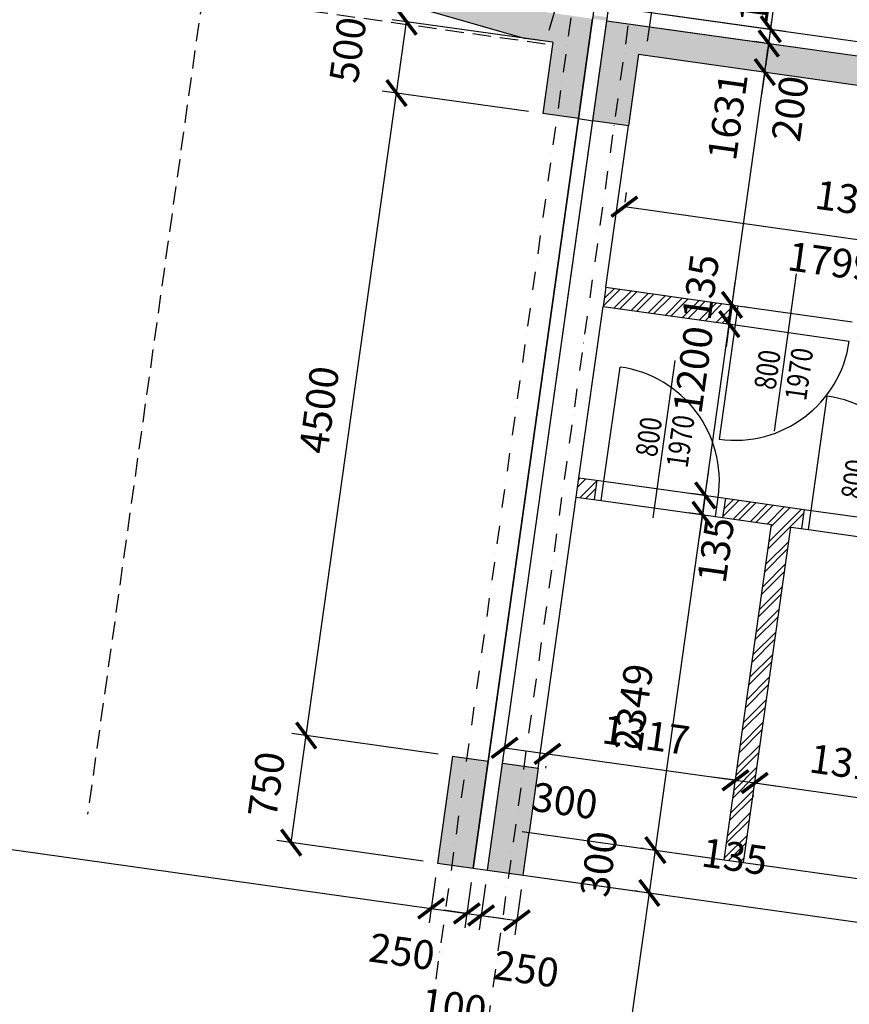
# Model space of a CAD drawing. Units: millimetres. Extents: x 73911 to 290310, y 12506 to 142682.
# Drawn here: x 164602 to 170355, y 31212 to 38041 of the extents above; entities that cross this region are included whole.
import ezdxf
from ezdxf.enums import TextEntityAlignment as Align

# ---------------------------------------------------------------- set-up
doc = ezdxf.new("R2010")
doc.units = ezdxf.units.MM
doc.header["$LTSCALE"] = 10
doc.header["$PDMODE"] = 3
doc.linetypes.add('DASHDOT', pattern=[25.4, 12.7, -6.35, 0, -6.35])
doc.linetypes.add('DASHED', pattern=[19.05, 12.7, -6.35])
for name, color, linetype in [('A_kóty', 4, 'Continuous'), ('CKIZ0_12H', 3, 'Continuous'), ('dveře-popis', 80, 'Continuous'), ('OBR_SLAB', 7, 'Continuous'), ('OBRSIL', 6, 'Continuous'), ('OKNA_DVEŘE', 1, 'Continuous'), ('OSY', 1, 'DASHDOT'), ('parkoviště', 8, 'DASHED'), ('STĚNY_SLAB', 7, 'Continuous'), ('šrafa_3_příčky', 31, 'Continuous'), ('ŽB_SIL', 4, 'Continuous'), ('ŽB_SLAB', 30, 'Continuous'), ('ŽB_šrafY_1', 9, 'Continuous')]:
    doc.layers.add(name, color=color, linetype=linetype)
doc.styles.add('ROMANS', font='romans.shx', dxfattribs={"width": 0.8})
doc.dimstyles.new('100', dxfattribs={"dimtxt": 200, "dimasz": 160, "dimexe": 100, "dimexo": 100, "dimgap": 100, "dimtad": 1, "dimdec": 0, "dimrnd": 1, "dimzin": 0, "dimtxsty": 'ROMANS', "dimblk": 'ARCHTICK', "dimcen": 2.5, "dimclrd": 1, "dimclre": 1, "dimclrt": 4, "dimadec": 0, "dimazin": 0, "dimtfac": 1, "dimtdec": 0, "dimtmove": 2, "dimatfit": 3, "dimldrblk": 'DOT', "dimfxl": 0, "dimarcsym": 0})

# ---------------------------------------------------------------- blocks, each defined once
blk = doc.blocks.new('_ArchTick')
at = {"color": 0, "linetype": 'ByBlock', "const_width": 0.15}
blk.add_lwpolyline([(-0.5, -0.5), (0.5, 0.5)], dxfattribs=at)
blk = doc.blocks.new('*D1042')
at = {"layer": 'A_kóty', "color": 1, "lineweight": -2}
for p, q in [((168927.9, 32292.8), (168911.2, 32295.1)), ((168968.5, 31984.1), (169010.2, 32281.2)), ((168886.1, 31995.7), (168869.5, 31998))]:
    blk.add_line(p, q, dxfattribs=at)
at = {"layer": 'Defpoints', "color": 0}
for p in [(169010.2, 32281.2), (169026.9, 32278.8), (168985.1, 31981.8)]:
    blk.add_point(p, dxfattribs=at)
at = {"layer": 'A_kóty', "color": 1, "lineweight": -2, "xscale": 160, "yscale": 160, "zscale": 160}
for p, rotation in [((169010.2, 32281.2), 81.99999999930822), ((168968.5, 31984.1), 261.9999999993082)]:
    blk.add_blockref('_ArchTick', p, dxfattribs=dict(at, rotation=rotation))
at = {"layer": 'A_kóty', "color": 4, "insert": (168642.8, 32181.4), "char_height": 200, "attachment_point": 5, "rotation": 82, "style": 'ROMANS'}
blk.add_mtext('300', dxfattribs=at)
blk = doc.blocks.new('_Dot')
at = {"color": 0, "linetype": 'ByBlock', "lineweight": -2}
blk.add_line((-0.5, 0), (-1, 0), dxfattribs=at)
at = {"color": 0, "linetype": 'ByBlock', "const_width": 0.5}
blk.add_lwpolyline([(-0.25, 0, 1), (0.25, 0, 1)], format="xyb", close=True, dxfattribs=at)
blk = doc.blocks.new('*D1043')
at = {"layer": 'A_kóty', "color": 1, "lineweight": -2}
for p, q in [((169010.2, 32281.2), (169337.2, 34607.5)), ((169328.2, 34608.8), (169238.2, 34621.4)), ((168927.9, 32292.8), (168911.2, 32295.1))]:
    blk.add_line(p, q, dxfattribs=at)
at = {"layer": 'Defpoints', "color": 0}
for p in [(169337.2, 34607.5), (169427.2, 34594.8), (169026.9, 32278.8)]:
    blk.add_point(p, dxfattribs=at)
at = {"layer": 'A_kóty', "color": 1, "lineweight": -2, "xscale": 160, "yscale": 160, "zscale": 160}
for p, rotation in [((169337.2, 34607.5), 81.99999999930822), ((169010.2, 32281.2), 261.9999999993082)]:
    blk.add_blockref('_ArchTick', p, dxfattribs=dict(at, rotation=rotation))
at = {"layer": 'A_kóty', "color": 4, "insert": (168881.6, 33267.9), "char_height": 200, "attachment_point": 5, "rotation": 82, "style": 'ROMANS'}
blk.add_mtext('2349', dxfattribs=at)
blk = doc.blocks.new('*D1044')
at = {"layer": 'A_kóty', "color": 1, "lineweight": -2}
for p, q in [((169356, 34741.4), (169378.3, 34899.9)), ((169347, 34742.7), (169257, 34755.3)), ((169337.2, 34607.5), (169356, 34741.4)), ((169328.2, 34608.8), (169238.2, 34621.4)), ((169337.2, 34607.5), (169314.9, 34449))]:
    blk.add_line(p, q, dxfattribs=at)
at = {"layer": 'Defpoints', "color": 0}
for p in [(169356, 34741.4), (169446.1, 34728.8), (169427.2, 34594.8)]:
    blk.add_point(p, dxfattribs=at)
at = {"layer": 'A_kóty', "color": 1, "lineweight": -2, "xscale": 160, "yscale": 160, "zscale": 160}
for p, rotation in [((169356, 34741.4), 261.9999999993082), ((169337.2, 34607.5), 81.99999999930822)]:
    blk.add_blockref('_ArchTick', p, dxfattribs=dict(at, rotation=rotation))
at = {"layer": 'A_kóty', "color": 4, "insert": (169454.5, 34359.5), "char_height": 200, "attachment_point": 5, "rotation": 82, "style": 'ROMANS'}
blk.add_mtext('135', dxfattribs=at)
blk = doc.blocks.new('*D1045')
at = {"layer": 'A_kóty', "color": 1, "lineweight": -2}
for p, q in [((169523, 35929.5), (169545.3, 36087.9)), ((169356, 34741.4), (169523, 35929.5)), ((169612.4, 35916.9), (169622, 35915.6)), ((169347, 34742.7), (169257, 34755.3)), ((169356, 34741.4), (169333.7, 34583))]:
    blk.add_line(p, q, dxfattribs=at)
at = {"layer": 'Defpoints', "color": 0}
for p in [(169513.4, 35930.8), (169523, 35929.5), (169446.1, 34728.8)]:
    blk.add_point(p, dxfattribs=at)
at = {"layer": 'A_kóty', "color": 1, "lineweight": -2, "xscale": 160, "yscale": 160, "zscale": 160}
for p, rotation in [((169523, 35929.5), 261.9999999993082), ((169356, 34741.4), 81.99999999930822)]:
    blk.add_blockref('_ArchTick', p, dxfattribs=dict(at, rotation=rotation))
at = {"layer": 'A_kóty', "color": 4, "insert": (169297, 35609.4), "char_height": 200, "attachment_point": 5, "rotation": 82, "style": 'ROMANS'}
blk.add_mtext('1200', dxfattribs=at)
blk = doc.blocks.new('*D1046')
at = {"layer": 'A_kóty', "color": 1, "lineweight": -2}
for p, q in [((169541.8, 36063.2), (169564, 36221.6)), ((169523, 35929.5), (169541.8, 36063.2)), ((169631.2, 36050.6), (169640.8, 36049.3)), ((169523, 35929.5), (169500.7, 35771.1)), ((169612.4, 35916.9), (169622, 35915.6))]:
    blk.add_line(p, q, dxfattribs=at)
at = {"layer": 'Defpoints', "color": 0}
for p in [(169532.2, 36064.5), (169541.8, 36063.2), (169513.4, 35930.8)]:
    blk.add_point(p, dxfattribs=at)
at = {"layer": 'A_kóty', "color": 1, "lineweight": -2, "xscale": 160, "yscale": 160, "zscale": 160}
for p, rotation in [((169541.8, 36063.2), 261.9999999993082), ((169523, 35929.5), 81.99999999930822)]:
    blk.add_blockref('_ArchTick', p, dxfattribs=dict(at, rotation=rotation))
at = {"layer": 'A_kóty', "color": 4, "insert": (169350.2, 36183.4), "char_height": 200, "attachment_point": 5, "rotation": 82, "style": 'ROMANS'}
blk.add_mtext('135', dxfattribs=at)
blk = doc.blocks.new('*D1047')
at = {"layer": 'A_kóty', "color": 1, "lineweight": -2}
for p, q in [((169768.7, 37678.1), (169791, 37836.6)), ((169541.8, 36063.2), (169768.7, 37678.1)), ((169858.1, 37665.6), (169867.8, 37664.2)), ((169541.8, 36063.2), (169519.5, 35904.7)), ((169631.2, 36050.6), (169640.8, 36049.3))]:
    blk.add_line(p, q, dxfattribs=at)
at = {"layer": 'Defpoints', "color": 0}
for p in [(169759.1, 37679.5), (169768.7, 37678.1), (169532.2, 36064.5)]:
    blk.add_point(p, dxfattribs=at)
at = {"layer": 'A_kóty', "color": 1, "lineweight": -2, "xscale": 160, "yscale": 160, "zscale": 160}
for p, rotation in [((169768.7, 37678.1), 261.9999999993082), ((169541.8, 36063.2), 81.99999999930822)]:
    blk.add_blockref('_ArchTick', p, dxfattribs=dict(at, rotation=rotation))
at = {"layer": 'A_kóty', "color": 4, "insert": (169536.8, 37365.3), "char_height": 200, "attachment_point": 5, "rotation": 82, "style": 'ROMANS'}
blk.add_mtext('1631', dxfattribs=at)
blk = doc.blocks.new('*D1048')
at = {"layer": 'A_kóty', "color": 1, "lineweight": -2}
for p, q in [((169796.6, 37876.2), (169818.8, 38034.6)), ((169760, 37881.3), (169697.5, 37890.1)), ((169768.7, 37678.1), (169796.6, 37876.2)), ((169768.7, 37678.1), (169746.5, 37519.7)), ((169858.1, 37665.6), (169867.8, 37664.2))]:
    blk.add_line(p, q, dxfattribs=at)
at = {"layer": 'Defpoints', "color": 0}
for p in [(169796.6, 37876.2), (169859.1, 37867.4), (169759.1, 37679.5)]:
    blk.add_point(p, dxfattribs=at)
at = {"layer": 'A_kóty', "color": 1, "lineweight": -2, "xscale": 160, "yscale": 160, "zscale": 160}
for p, rotation in [((169796.6, 37876.2), 261.9999999993082), ((169768.7, 37678.1), 81.99999999930822)]:
    blk.add_blockref('_ArchTick', p, dxfattribs=dict(at, rotation=rotation))
at = {"layer": 'A_kóty', "color": 4, "insert": (169969.6, 37421.2), "char_height": 200, "attachment_point": 5, "rotation": 82, "style": 'ROMANS'}
blk.add_mtext('200', dxfattribs=at)
blk = doc.blocks.new('*D1120')
at = {"layer": 'A_kóty', "color": 1, "lineweight": -2}
for p, q in [((167964.7, 32990.6), (168261.8, 32948.8)), ((167952.9, 32906.3), (167950.8, 32891.6)), ((168250, 32864.5), (168247.9, 32849.8))]:
    blk.add_line(p, q, dxfattribs=at)
at = {"layer": 'Defpoints', "color": 0}
for p in [(167966.8, 33005.3), (168261.8, 32948.8), (168263.9, 32963.5)]:
    blk.add_point(p, dxfattribs=at)
at = {"layer": 'A_kóty', "color": 1, "lineweight": -2, "xscale": 160, "yscale": 160, "zscale": 160}
for p, rotation in [((167964.7, 32990.6), 171.9999909150378), ((168261.8, 32948.8), 351.9999909150379)]:
    blk.add_blockref('_ArchTick', p, dxfattribs=dict(at, rotation=rotation))
at = {"layer": 'A_kóty', "color": 4, "insert": (168378.5, 32597.9), "char_height": 200, "attachment_point": 5, "rotation": 351.99999, "style": 'ROMANS'}
blk.add_mtext('300', dxfattribs=at)
blk = doc.blocks.new('*D1121')
at = {"layer": 'A_kóty', "color": 1, "lineweight": -2}
for p, q in [((168261.8, 32948.8), (169565.7, 32765.6)), ((168250, 32864.5), (168247.9, 32849.8)), ((169553.8, 32681.3), (169551.7, 32666.6))]:
    blk.add_line(p, q, dxfattribs=at)
at = {"layer": 'Defpoints', "color": 0}
for p in [(168263.9, 32963.5), (169565.7, 32765.6), (169567.7, 32780.3)]:
    blk.add_point(p, dxfattribs=at)
at = {"layer": 'A_kóty', "color": 1, "lineweight": -2, "xscale": 160, "yscale": 160, "zscale": 160}
for p, rotation in [((168261.8, 32948.8), 171.9999909150378), ((169565.7, 32765.6), 351.9999909150379)]:
    blk.add_blockref('_ArchTick', p, dxfattribs=dict(at, rotation=rotation))
at = {"layer": 'A_kóty', "color": 4, "insert": (168941.6, 33055.3), "char_height": 200, "attachment_point": 5, "rotation": 351.99999, "style": 'ROMANS'}
blk.add_mtext('1317', dxfattribs=at)
blk = doc.blocks.new('*D1122')
at = {"layer": 'A_kóty', "color": 1, "lineweight": -2}
for p, q in [((169565.7, 32765.6), (169407.2, 32787.9)), ((169565.7, 32765.6), (169699.3, 32746.8)), ((169699.3, 32746.8), (169857.8, 32724.5)), ((169553.8, 32681.3), (169551.7, 32666.6)), ((169687.5, 32662.5), (169685.4, 32647.8))]:
    blk.add_line(p, q, dxfattribs=at)
at = {"layer": 'Defpoints', "color": 0}
for p in [(169567.7, 32780.3), (169699.3, 32746.8), (169701.4, 32761.5)]:
    blk.add_point(p, dxfattribs=at)
at = {"layer": 'A_kóty', "color": 1, "lineweight": -2, "xscale": 160, "yscale": 160, "zscale": 160}
for p, rotation in [((169565.7, 32765.6), 351.9999909150379), ((169699.3, 32746.8), 171.9999909150378)]:
    blk.add_blockref('_ArchTick', p, dxfattribs=dict(at, rotation=rotation))
at = {"layer": 'A_kóty', "color": 4, "insert": (169556, 32211.5), "char_height": 200, "attachment_point": 5, "rotation": 351.99999, "style": 'ROMANS'}
blk.add_mtext('135', dxfattribs=at)
blk = doc.blocks.new('*D1123')
at = {"layer": 'A_kóty', "color": 1, "lineweight": -2}
for p, q in [((169699.3, 32746.8), (171003.2, 32563.6)), ((169687.5, 32662.5), (169685.4, 32647.8)), ((170991.3, 32479.2), (170989.3, 32464.5))]:
    blk.add_line(p, q, dxfattribs=at)
at = {"layer": 'Defpoints', "color": 0}
for p in [(169701.4, 32761.5), (171005.3, 32578.3), (171003.2, 32563.6)]:
    blk.add_point(p, dxfattribs=at)
at = {"layer": 'A_kóty', "color": 1, "lineweight": -2, "xscale": 160, "yscale": 160, "zscale": 160}
for p, rotation in [((169699.3, 32746.8), 171.9999909150378), ((171003.2, 32563.6), 351.9999909150379)]:
    blk.add_blockref('_ArchTick', p, dxfattribs=dict(at, rotation=rotation))
at = {"layer": 'A_kóty', "color": 4, "insert": (170379.1, 32853.2), "char_height": 200, "attachment_point": 5, "rotation": 351.99999, "style": 'ROMANS'}
blk.add_mtext('1317', dxfattribs=at)
blk = doc.blocks.new('*D1130')
at = {"layer": 'A_kóty', "color": 1, "lineweight": -2}
for p, q in [((168799.7, 36776), (168809.2, 36843.4)), ((168795.3, 36744.4), (170577.1, 36493.9)), ((170581.5, 36525.6), (170591, 36593))]:
    blk.add_line(p, q, dxfattribs=at)
at = {"layer": 'Defpoints', "color": 0}
for p in [(168785.8, 36677), (170577.1, 36493.9), (170567.6, 36426.6)]:
    blk.add_point(p, dxfattribs=at)
at = {"layer": 'A_kóty', "color": 1, "lineweight": -2, "xscale": 160, "yscale": 160, "zscale": 160}
for p, rotation in [((168795.3, 36744.4), 171.9999909150378), ((170577.1, 36493.9), 351.9999909150379)]:
    blk.add_blockref('_ArchTick', p, dxfattribs=dict(at, rotation=rotation))
at = {"layer": 'A_kóty', "color": 4, "insert": (170227.5, 36336.6), "char_height": 200, "attachment_point": 5, "rotation": 351.99999, "style": 'ROMANS'}
blk.add_mtext('1799', dxfattribs=at)
blk = doc.blocks.new('*D1131')
at = {"layer": 'A_kóty', "color": 1, "lineweight": -2}
for p, q in [((170581.5, 36525.6), (170591, 36593)), ((170577.1, 36493.9), (170418.6, 36516.2)), ((170577.1, 36493.9), (170710.8, 36475.1)), ((170710.8, 36475.1), (170869.2, 36452.9)), ((170696.9, 36376.1), (170696.9, 36376.1))]:
    blk.add_line(p, q, dxfattribs=at)
at = {"layer": 'Defpoints', "color": 0}
for p in [(170710.8, 36475.1), (170710.8, 36475.1), (170567.6, 36426.6)]:
    blk.add_point(p, dxfattribs=at)
at = {"layer": 'A_kóty', "color": 1, "lineweight": -2, "xscale": 160, "yscale": 160, "zscale": 160}
for p, rotation in [((170577.1, 36493.9), 351.9999909150379), ((170710.8, 36475.1), 171.9999909150378)]:
    blk.add_blockref('_ArchTick', p, dxfattribs=dict(at, rotation=rotation))
at = {"layer": 'A_kóty', "color": 4, "insert": (170343.1, 36774), "char_height": 200, "attachment_point": 5, "rotation": 351.99999, "style": 'ROMANS'}
blk.add_mtext('135', dxfattribs=at)
blk = doc.blocks.new('*D1171')
at = {"layer": 'A_kóty', "color": 1, "lineweight": -2}
for p, q in [((161285.3, 39972), (161742, 41564.9)), ((161714.5, 41468.7), (168703.6, 39464.7)), ((168274.4, 37967.9), (168731.1, 39560.8))]:
    blk.add_line(p, q, dxfattribs=at)
at = {"layer": 'Defpoints', "color": 0}
for p in [(161257.7, 39875.8), (168703.6, 39464.7), (168246.8, 37871.7)]:
    blk.add_point(p, dxfattribs=at)
at = {"layer": 'A_kóty', "color": 1, "lineweight": -2, "xscale": 160, "yscale": 160, "zscale": 160}
for p, rotation in [((161714.5, 41468.7), 163.9999999884484), ((168703.6, 39464.7), 343.9999999884484)]:
    blk.add_blockref('_ArchTick', p, dxfattribs=dict(at, rotation=rotation))
at = {"layer": 'A_kóty', "color": 4, "insert": (165264.2, 40659), "char_height": 200, "attachment_point": 5, "rotation": 344, "style": 'ROMANS'}
blk.add_mtext('7271', dxfattribs=at)
blk = doc.blocks.new('*D1172')
at = {"layer": 'A_kóty', "color": 1, "lineweight": -2}
for p, q in [((168659.6, 37935), (168777.8, 38776)), ((168956.7, 37893.2), (169074.9, 38734.2)), ((168763.9, 38676.9), (169061, 38635.2))]:
    blk.add_line(p, q, dxfattribs=at)
at = {"layer": 'Defpoints', "color": 0}
for p in [(169061, 38635.2), (168645.7, 37836), (168942.8, 37794.2)]:
    blk.add_point(p, dxfattribs=at)
at = {"layer": 'A_kóty', "color": 1, "lineweight": -2, "xscale": 160, "yscale": 160, "zscale": 160}
for p, rotation in [((168763.9, 38676.9), 171.9999999946879), ((169061, 38635.2), 351.9999999946879)]:
    blk.add_blockref('_ArchTick', p, dxfattribs=dict(at, rotation=rotation))
at = {"layer": 'A_kóty', "color": 4, "insert": (168961.2, 39002.6), "char_height": 200, "attachment_point": 5, "rotation": 352, "style": 'ROMANS'}
blk.add_mtext('300', dxfattribs=at)
blk = doc.blocks.new('*D1173')
at = {"layer": 'A_kóty', "color": 1, "lineweight": -2}
for p, q in [((168956.7, 37893.2), (169074.9, 38734.2)), ((169061, 38635.2), (175644.9, 37709.9)), ((175540.6, 36967.9), (175658.8, 37808.9))]:
    blk.add_line(p, q, dxfattribs=at)
at = {"layer": 'Defpoints', "color": 0}
for p in [(168942.8, 37794.2), (175644.9, 37709.9), (175526.7, 36868.9)]:
    blk.add_point(p, dxfattribs=at)
at = {"layer": 'A_kóty', "color": 1, "lineweight": -2, "xscale": 160, "yscale": 160, "zscale": 160}
for p, rotation in [((169061, 38635.2), 171.9999999946879), ((175644.9, 37709.9), 351.9999999946879)]:
    blk.add_blockref('_ArchTick', p, dxfattribs=dict(at, rotation=rotation))
at = {"layer": 'A_kóty', "color": 4, "insert": (172380.8, 38370.6), "char_height": 200, "attachment_point": 5, "rotation": 352, "style": 'ROMANS'}
blk.add_mtext('6649', dxfattribs=at)
blk = doc.blocks.new('*D1303')
at = {"layer": 'A_kóty', "color": 1, "lineweight": -2}
for p, q in [((168192.1, 32093.2), (169067.5, 31970.2)), ((168133.5, 26042.5), (168968.5, 31984.1)), ((167357, 26151.6), (168232.5, 26028.6))]:
    blk.add_line(p, q, dxfattribs=at)
at = {"layer": 'Defpoints', "color": 0}
for p in [(168093, 32107.1), (168968.5, 31984.1), (167258, 26165.5)]:
    blk.add_point(p, dxfattribs=at)
at = {"layer": 'A_kóty', "color": 1, "lineweight": -2, "xscale": 160, "yscale": 160, "zscale": 160}
for p, rotation in [((168968.5, 31984.1), 81.99999999406894), ((168133.5, 26042.5), 261.999999994069)]:
    blk.add_blockref('_ArchTick', p, dxfattribs=dict(at, rotation=rotation))
at = {"layer": 'A_kóty', "color": 4, "insert": (168352.9, 29041.1), "char_height": 200, "attachment_point": 5, "rotation": 82, "style": 'ROMANS'}
blk.add_mtext('6000', dxfattribs=at)
blk = doc.blocks.new('*D1443')
at = {"layer": 'A_kóty', "color": 1, "lineweight": -2}
for p, q in [((160305.5, 33100.6), (160261.4, 32786.8)), ((160275.3, 32885.8), (167454.8, 31876.8)), ((167485, 32091.6), (167440.9, 31777.8))]:
    blk.add_line(p, q, dxfattribs=at)
at = {"layer": 'Defpoints', "color": 0}
for p in [(160319.4, 33199.6), (167498.9, 32190.6), (167454.8, 31876.8)]:
    blk.add_point(p, dxfattribs=at)
at = {"layer": 'A_kóty', "color": 1, "lineweight": -2, "xscale": 160, "yscale": 160, "zscale": 160}
for p, rotation in [((160275.3, 32885.8), 171.9999999946837), ((167454.8, 31876.8), 351.9999999946837)]:
    blk.add_blockref('_ArchTick', p, dxfattribs=dict(at, rotation=rotation))
at = {"layer": 'A_kóty', "color": 4, "insert": (163892.9, 32579.4), "char_height": 200, "attachment_point": 5, "rotation": 352, "style": 'ROMANS'}
blk.add_mtext('7250', dxfattribs=at)
blk = doc.blocks.new('*D1444')
at = {"layer": 'A_kóty', "color": 1, "lineweight": -2}
for p, q in [((167485, 32091.6), (167440.9, 31777.8)), ((167732.5, 32056.8), (167688.4, 31743)), ((167454.8, 31876.8), (167702.3, 31842))]:
    blk.add_line(p, q, dxfattribs=at)
at = {"layer": 'Defpoints', "color": 0}
for p in [(167498.9, 32190.6), (167746.4, 32155.8), (167702.3, 31842)]:
    blk.add_point(p, dxfattribs=at)
at = {"layer": 'A_kóty', "color": 1, "lineweight": -2, "xscale": 160, "yscale": 160, "zscale": 160}
for p, rotation in [((167454.8, 31876.8), 171.9999999946837), ((167702.3, 31842), 351.9999999946837)]:
    blk.add_blockref('_ArchTick', p, dxfattribs=dict(at, rotation=rotation))
at = {"layer": 'A_kóty', "color": 4, "insert": (167249.2, 31552.3), "char_height": 200, "attachment_point": 5, "rotation": 352, "style": 'ROMANS'}
blk.add_mtext('250', dxfattribs=at)
blk = doc.blocks.new('*D1445')
at = {"layer": 'A_kóty', "color": 1, "lineweight": -2}
for p, q in [((167732.5, 32056.8), (167688.4, 31743)), ((167831.6, 32042.9), (167787.5, 31729.1)), ((167702.3, 31842), (167543.9, 31864.3)), ((167702.3, 31842), (167801.4, 31828.1)), ((167801.4, 31828.1), (167959.8, 31805.8))]:
    blk.add_line(p, q, dxfattribs=at)
at = {"layer": 'Defpoints', "color": 0}
for p in [(167746.4, 32155.8), (167845.5, 32141.9), (167801.4, 31828.1)]:
    blk.add_point(p, dxfattribs=at)
at = {"layer": 'A_kóty', "color": 1, "lineweight": -2, "xscale": 160, "yscale": 160, "zscale": 160}
for p, rotation in [((167702.3, 31842), 351.9999999946837), ((167801.4, 31828.1), 171.9999999946837)]:
    blk.add_blockref('_ArchTick', p, dxfattribs=dict(at, rotation=rotation))
at = {"layer": 'A_kóty', "color": 4, "insert": (167608, 31171), "char_height": 200, "attachment_point": 5, "rotation": 352, "style": 'ROMANS'}
blk.add_mtext('100', dxfattribs=at)
blk = doc.blocks.new('*D1446')
at = {"layer": 'A_kóty', "color": 1, "lineweight": -2}
for p, q in [((167831.6, 32042.9), (167787.5, 31729.1)), ((168079.1, 32008.1), (168035, 31694.3)), ((167801.4, 31828.1), (168048.9, 31793.3))]:
    blk.add_line(p, q, dxfattribs=at)
at = {"layer": 'Defpoints', "color": 0}
for p in [(167845.5, 32141.9), (168093, 32107.1), (168048.9, 31793.3)]:
    blk.add_point(p, dxfattribs=at)
at = {"layer": 'A_kóty', "color": 1, "lineweight": -2, "xscale": 160, "yscale": 160, "zscale": 160}
for p, rotation in [((167801.4, 31828.1), 171.9999999946837), ((168048.9, 31793.3), 351.9999999946837)]:
    blk.add_blockref('_ArchTick', p, dxfattribs=dict(at, rotation=rotation))
at = {"layer": 'A_kóty', "color": 4, "insert": (168110, 31431.3), "char_height": 200, "attachment_point": 5, "rotation": 352, "style": 'ROMANS'}
blk.add_mtext('250', dxfattribs=at)
blk = doc.blocks.new('*D1451')
at = {"layer": 'A_kóty', "color": 1, "lineweight": -2}
for p, q in [((166484.3, 32333.2), (166588.6, 33075.9)), ((167504.2, 32947.3), (166489.6, 33089.9)), ((167399.9, 32204.6), (166385.2, 32347.2))]:
    blk.add_line(p, q, dxfattribs=at)
at = {"layer": 'Defpoints', "color": 0}
for p in [(166588.6, 33075.9), (167603.3, 32933.3), (167498.9, 32190.6)]:
    blk.add_point(p, dxfattribs=at)
at = {"layer": 'A_kóty', "color": 1, "lineweight": -2, "xscale": 160, "yscale": 160, "zscale": 160}
for p, rotation in [((166588.6, 33075.9), 81.99999999406894), ((166484.3, 32333.2), 261.999999994069)]:
    blk.add_blockref('_ArchTick', p, dxfattribs=dict(at, rotation=rotation))
at = {"layer": 'A_kóty', "color": 4, "insert": (166338.4, 32732.4), "char_height": 200, "attachment_point": 5, "rotation": 82, "style": 'ROMANS'}
blk.add_mtext('750', dxfattribs=at)
blk = doc.blocks.new('*D1452')
at = {"layer": 'A_kóty', "color": 1, "lineweight": -2}
for p, q in [((166588.6, 33075.9), (167214.9, 37532.1)), ((168130.5, 37403.5), (167115.9, 37546.1)), ((167504.2, 32947.3), (166489.6, 33089.9))]:
    blk.add_line(p, q, dxfattribs=at)
at = {"layer": 'Defpoints', "color": 0}
for p in [(167214.9, 37532.1), (168229.5, 37389.6), (167603.3, 32933.3)]:
    blk.add_point(p, dxfattribs=at)
at = {"layer": 'A_kóty', "color": 1, "lineweight": -2, "xscale": 160, "yscale": 160, "zscale": 160}
for p, rotation in [((167214.9, 37532.1), 81.99999999406894), ((166588.6, 33075.9), 261.999999994069)]:
    blk.add_blockref('_ArchTick', p, dxfattribs=dict(at, rotation=rotation))
at = {"layer": 'A_kóty', "color": 4, "insert": (166703.7, 35331.9), "char_height": 200, "attachment_point": 5, "rotation": 82, "style": 'ROMANS'}
blk.add_mtext('4500', dxfattribs=at)
blk = doc.blocks.new('*D1453')
at = {"layer": 'A_kóty', "color": 1, "lineweight": -2}
for p, q in [((168200.1, 37898.6), (167185.5, 38041.2)), ((167214.9, 37532.1), (167284.5, 38027.3)), ((168130.5, 37403.5), (167115.9, 37546.1))]:
    blk.add_line(p, q, dxfattribs=at)
at = {"layer": 'Defpoints', "color": 0}
for p in [(167284.5, 38027.3), (168299.1, 37884.7), (168229.5, 37389.6)]:
    blk.add_point(p, dxfattribs=at)
at = {"layer": 'A_kóty', "color": 1, "lineweight": -2, "xscale": 160, "yscale": 160, "zscale": 160}
for p, rotation in [((167284.5, 38027.3), 81.99999999406894), ((167214.9, 37532.1), 261.999999994069)]:
    blk.add_blockref('_ArchTick', p, dxfattribs=dict(at, rotation=rotation))
at = {"layer": 'A_kóty', "color": 4, "insert": (166903.1, 37828.4), "char_height": 200, "attachment_point": 5, "rotation": 82, "style": 'ROMANS'}
blk.add_mtext('500', dxfattribs=at)
blk = doc.blocks.new('*D1454')
at = {"layer": 'A_kóty', "color": 1, "lineweight": -2}
for p, q in [((169810.5, 37975.2), (169832.8, 38133.7)), ((169083.6, 38077.4), (169909.5, 37961.3)), ((169069.7, 37978.4), (169895.6, 37862.3)), ((169796.6, 37876.2), (169810.5, 37975.2)), ((169796.6, 37876.2), (169774.3, 37717.8))]:
    blk.add_line(p, q, dxfattribs=at)
at = {"layer": 'Defpoints', "color": 0}
for p in [(168984.6, 38091.3), (168970.6, 37992.3), (169810.5, 37975.2)]:
    blk.add_point(p, dxfattribs=at)
at = {"layer": 'A_kóty', "color": 1, "lineweight": -2, "xscale": 160, "yscale": 160, "zscale": 160}
for p, rotation in [((169810.5, 37975.2), 261.999999994069), ((169796.6, 37876.2), 81.99999999406894)]:
    blk.add_blockref('_ArchTick', p, dxfattribs=dict(at, rotation=rotation))
at = {"layer": 'A_kóty', "color": 4, "insert": (169741.9, 38238.2), "char_height": 200, "attachment_point": 5, "rotation": 82, "style": 'ROMANS'}
blk.add_mtext('100', dxfattribs=at)
blk = doc.blocks.new('*U659')
at = {"color": 0}
blk.add_solid([(168574.5, 102254.3), (168673.6, 102268.2), (168578, 102229.6), (168677, 102243.5)], dxfattribs=at)

msp = doc.modelspace()

# ---------------------------------------------------------------- hatches: boundary and pattern name
at = {"layer": 'šrafa_3_příčky'}
h = msp.add_hatch(dxfattribs=at)
h.set_pattern_fill('ANSI32', color=256, scale=10, style=0)
h.paths.add_polyline_path([(168585.5, 34713.1), (168461.7, 34730.5), (168480.5, 34864.2), (168604.3, 34846.8)])
h.paths.add_polyline_path([(169621.8, 32195.2), (169488.1, 32214), (169815.1, 34540.3), (169476.8, 34587.9), (169495.5, 34721.6), (170041.8, 34644.8), (170023, 34511.1), (169948.8, 34521.5)])
h.paths.add_polyline_path([(169532.2, 36064.5), (169513.4, 35930.9), (168647.5, 36052.5), (168666.3, 36186.2)])
h.paths.add_polyline_path([(170705.6, 35899.6), (170686.8, 35765.9), (170404.6, 35805.6), (170423.4, 35939.3), (170497.7, 35928.8), (170724.6, 37543.8), (170858.3, 37525), (170631.4, 35910.1)])
h.paths.add_polyline_path([(172501.7, 35647.2), (172501.7, 35510.9), (171578.1, 35640.7), (171596.9, 35774.4)])
h.paths.add_polyline_path([(173495.1, 35507.6), (173476.3, 35373.9), (172751.7, 35475.7), (172751.7, 35612.1)])
h.paths.add_polyline_path([(169321, 32295.1), (169804.8, 32227.1), (169846.6, 32524.1), (169362.8, 32592.1)], flags=9)
h.paths.add_polyline_path([(169235.7, 36446.2), (169167.7, 35962.4), (169464.8, 35920.7), (169532.8, 36404.5)], flags=9)
h.paths.add_polyline_path([(172145.7, 35566.6), (172644.6, 35496.5), (172686.4, 35793.6), (172187.5, 35863.7)], flags=9)
at = {"layer": 'ŽB_šrafY_1'}
for points in [[(165743.1, 38797.7), (168149.7, 38107.7), (168574.5, 38047.9), (168477.1, 37354.8), (168229.5, 37389.6), (168299.1, 37884.7), (168108, 37911.5), (165687.9, 38605.5), (161257.7, 39875.8), (161105.8, 38794.7), (160907.7, 38822.5), (161091.7, 40131.5)], [(168673.6, 38034), (168576.1, 37340.8), (168823.7, 37306), (168893.3, 37801.2), (170724.6, 37543.8), (170858.3, 37525), (172501.7, 37294.1), (172501.7, 36758.9), (172501.7, 35643.7), (172501.7, 35510.9), (172751.7, 35475.7), (172751.7, 35612.1), (172751.7, 36758.9), (172751.7, 37258.9), (175526.7, 36868.9), (175526.7, 36605.6), (175726.7, 36605.6), (175726.7, 37042.8)], [(167746.4, 32155.8), (167498.9, 32190.6), (167603.3, 32933.3), (167850.8, 32898.6)], [(168134.8, 32404.2), (168093, 32107.1), (167845.5, 32141.9), (167949.9, 32884.6), (168197.4, 32849.8)]]:
    msp.add_hatch(color=256, dxfattribs=at).paths.add_polyline_path(points)

# ---------------------------------------------------------------- linework, layer by layer
at = {"layer": 'dveře-popis'}
for p, q in [((169986.6, 36277.6), (169833.3, 35186.4)), ((169145.6, 35677.2), (168992.2, 34586))]:
    msp.add_line(p, q, dxfattribs=at)
at = {"layer": 'OBR_SLAB', "linetype": 'Continuous'}
for p, q in [((168170.5, 38205.7), (175826.7, 37129.7)), ((167850.8, 32898.6), (168477.1, 37354.8)), ((167949.9, 32884.6), (168576.1, 37340.8))]:
    msp.add_line(p, q, dxfattribs=at)
at = {"layer": 'OBR_SLAB'}
for p, q in [((168588.4, 38147), (167746.4, 32155.8)), ((167845.5, 32141.9), (168687.5, 38133.1))]:
    msp.add_line(p, q, dxfattribs=at)
at = {"layer": 'OBRSIL'}
for p, q in [((168477.1, 37354.8), (168576.1, 37340.8)), ((169581.7, 36057.6), (169562.9, 35923.9)), ((168635, 34706.2), (168653.8, 34839.9)), ((169427.2, 34594.8), (169446, 34728.5)), ((170072.6, 34504.1), (170091.3, 34637.8)), ((169488.1, 32214), (169815.1, 34540.3)), ((169621.8, 32195.2), (169948.8, 34521.5)), ((168085.3, 32411.2), (169488.1, 32214)), ((169621.8, 32195.2), (170925.7, 32012)), ((167746.4, 32155.8), (167845.5, 32141.9)), ((168093, 32107.1), (172501.7, 31487.5))]:
    msp.add_line(p, q, dxfattribs=at)
at = {"layer": 'OBRSIL', "linetype": 'Continuous'}
for p, q in [((168666.3, 36186.2), (168823.7, 37306)), ((168666.3, 36186.2), (169581.7, 36057.6)), ((168480.5, 34864.2), (168647.5, 36052.5)), ((168647.5, 36052.5), (169562.9, 35923.9)), ((168480.5, 34864.2), (168653.8, 34839.9)), ((168197.4, 32849.8), (168461.7, 34730.5)), ((168461.7, 34730.5), (168635, 34706.2)), ((169446, 34728.5), (170091.3, 34637.8)), ((169427.2, 34594.8), (169815.1, 34540.3)), ((169948.8, 34521.5), (170072.6, 34504.1))]:
    msp.add_line(p, q, dxfattribs=at)
at = {"layer": 'OKNA_DVEŘE', "linetype": 'Continuous'}
for p, q in [((169532.2, 36064.5), (169513.4, 35930.8)), ((169581.7, 36057.6), (170373.9, 35946.2)), ((169562.9, 35923.9), (169451.5, 35131.7)), ((169562.9, 35923.9), (170355.1, 35812.6)), ((168653.8, 34839.9), (168765.2, 35632.1)), ((170091.3, 34637.8), (170202.7, 35430)), ((168604.3, 34846.8), (168585.5, 34713.1)), ((168653.8, 34839.9), (169446, 34728.5)), ((168635, 34706.2), (169427.2, 34594.8)), ((169495.5, 34721.6), (169476.8, 34587.9)), ((170041.8, 34644.8), (170023, 34511.1)), ((170091.3, 34637.8), (170883.6, 34526.5)), ((170072.6, 34504.1), (170864.8, 34392.8))]:
    msp.add_line(p, q, dxfattribs=at)
for centre, start, end in [((169562.9, 35923.9), 262, 352), ((168653.8, 34839.9), 352, 82), ((170091.3, 34637.8), 352, 82)]:
    msp.add_arc(centre, 800, start, end, dxfattribs=at)
at = {"layer": 'OSY'}
for p, q in [((168812.9, 40821.8), (165227.5, 15310.2)), ((169209, 40766.1), (165635, 15335.8))]:
    msp.add_line(p, q, dxfattribs=at)
at = {"layer": 'parkoviště'}
for p, q in [((168246.8, 37871.7), (161116.9, 38873.8)), ((165870.2, 38205.8), (165072.7, 32531.6))]:
    msp.add_line(p, q, dxfattribs=at)
at = {"layer": 'STĚNY_SLAB'}
for p, q in [((168666.3, 36186.2), (168647.5, 36052.5)), ((168461.7, 34730.5), (168480.5, 34864.2)), ((169488.1, 32214), (169621.8, 32195.2))]:
    msp.add_line(p, q, dxfattribs=at)
at = {"layer": 'ŽB_SIL', "linetype": 'Continuous'}
for p, q in [((165687.9, 38605.5), (168108, 37911.5)), ((168299.1, 37884.7), (168108, 37911.5)), ((168299.1, 37884.7), (168229.5, 37389.6)), ((168893.3, 37801.2), (168823.7, 37306)), ((168893.3, 37801.2), (170724.6, 37543.8)), ((168477.1, 37354.8), (168229.5, 37389.6)), ((168823.7, 37306), (168576.1, 37340.8)), ((167603.3, 32933.3), (167498.9, 32190.6)), ((167603.3, 32933.3), (167850.8, 32898.6)), ((167949.9, 32884.6), (168197.4, 32849.8)), ((168197.4, 32849.8), (168134.8, 32404.2)), ((167498.9, 32190.6), (167746.4, 32155.8)), ((167845.5, 32141.9), (168093, 32107.1))]:
    msp.add_line(p, q, dxfattribs=at)
at = {"layer": 'ŽB_SLAB'}
for p, q in [((168477.1, 37354.8), (168574.5, 38047.9)), ((168576.1, 37340.8), (168673.6, 38034)), ((167746.4, 32155.8), (167850.8, 32898.6)), ((167845.5, 32141.9), (167949.9, 32884.6)), ((168093, 32107.1), (168134.8, 32404.2))]:
    msp.add_line(p, q, dxfattribs=at)
at = {"layer": 'ŽB_SLAB', "linetype": 'Continuous'}
msp.add_line((168673.6, 38034), (175726.7, 37042.8), dxfattribs=at)

# ---------------------------------------------------------------- block references
at = {"layer": 'CKIZ0_12H', "xscale": -1, "rotation": 180}
msp.add_blockref('*U659', (0, 140302.3), dxfattribs=at)

# ---------------------------------------------------------------- texts
at = {"layer": 'dveře-popis', "style": 'ROMANS', "width": 0.8}
for s, p in [('800', (169861.2, 35603.4)), ('1970', (170080.6, 35572.6)), ('800', (169039, 35137.5)), ('1970', (169258.4, 35106.7)), ('800', (170463.7, 34844.2))]:
    msp.add_text(s, height=150, rotation=82, dxfattribs=at).set_placement(p, align=Align.CENTER)

# ---------------------------------------------------------------- dimensions: what is measured, and where the dimension line sits
at = {"layer": 'A_kóty'}
for base, p1, p2, angle, picture, middle in [((168703.6, 39464.7), (161257.7, 39875.8), (168246.8, 37871.7), 344, '*D1171', (165264.2, 40659)), ((169061, 38635.2), (168645.7, 37836), (168942.8, 37794.2), 352, '*D1172', (168961.2, 39002.6)), ((175644.9, 37709.9), (168942.8, 37794.2), (175526.7, 36868.9), 352, '*D1173', (172380.8, 38370.6)), ((167284.5, 38027.3), (168229.5, 37389.6), (168299.1, 37884.7), 262, '*D1453', (166903.1, 37828.4)), ((167214.9, 37532.1), (167603.3, 32933.3), (168229.5, 37389.6), 262, '*D1452', (166703.7, 35331.9)), ((167454.8, 31876.8), (160319.4, 33199.6), (167498.9, 32190.6), 352, '*D1443', (163892.9, 32579.4)), ((169565.7, 32765.6), (168263.9, 32963.5), (169567.7, 32780.3), 351.99999, '*D1121', (168941.6, 33055.3)), ((166588.6, 33075.9), (167498.9, 32190.6), (167603.3, 32933.3), 262, '*D1451', (166338.4, 32732.4)), ((171003.2, 32563.6), (169701.4, 32761.5), (171005.3, 32578.3), 351.99999, '*D1123', (170379.1, 32853.2)), ((169699.3, 32746.8), (169567.7, 32780.3), (169701.4, 32761.5), 351.99999, '*D1122', (169556, 32211.5)), ((169010.2, 32281.2), (168985.1, 31981.8), (169026.9, 32278.8), 262, '*D1042', (168642.8, 32181.4)), ((168968.5, 31984.1), (167258, 26165.5), (168093, 32107.1), 262, '*D1303', (168352.9, 29041.1))]:
    dim = msp.add_linear_dim(base=base, p1=p1, p2=p2, angle=angle, dimstyle='100', dxfattribs=at)
    dim.commit()
    dim.dimension.update_dxf_attribs({"geometry": picture, "text_midpoint": middle})
for base, p1, p2, angle, picture, middle in [((169810.5, 37975.2), (168970.6, 37992.3), (168984.6, 38091.3), 262, '*D1454', (169741.9, 38238.2)), ((169796.6, 37876.2), (169759.1, 37679.5), (169859.1, 37867.4), 262, '*D1048', (169969.6, 37421.2)), ((169768.7, 37678.1), (169532.2, 36064.5), (169759.1, 37679.5), 262, '*D1047', (169536.8, 37365.3)), ((170710.8, 36475.1), (170567.6, 36426.6), (170710.8, 36475.1), 351.99999, '*D1131', (170343.1, 36774)), ((170577.1, 36493.9), (168785.8, 36677), (170567.6, 36426.6), 351.99999, '*D1130', (170227.5, 36336.6)), ((169541.8, 36063.2), (169513.4, 35930.8), (169532.2, 36064.5), 262, '*D1046', (169350.2, 36183.4)), ((169523, 35929.5), (169446.1, 34728.8), (169513.4, 35930.8), 262, '*D1045', (169297, 35609.4)), ((169356, 34741.4), (169427.2, 34594.8), (169446.1, 34728.8), 262, '*D1044', (169454.5, 34359.5)), ((169337.2, 34607.5), (169026.9, 32278.8), (169427.2, 34594.8), 262, '*D1043', (168881.6, 33267.9)), ((168261.8, 32948.8), (167966.8, 33005.3), (168263.9, 32963.5), 351.99999, '*D1120', (168378.5, 32597.9)), ((167702.3, 31842), (167498.9, 32190.6), (167746.4, 32155.8), 352, '*D1444', (167249.2, 31552.3)), ((167801.4, 31828.1), (167746.4, 32155.8), (167845.5, 32141.9), 352, '*D1445', (167608, 31171)), ((168048.9, 31793.3), (167845.5, 32141.9), (168093, 32107.1), 352, '*D1446', (168110, 31431.3))]:
    dim = msp.add_linear_dim(base=base, p1=p1, p2=p2, angle=angle, dimstyle='100', dxfattribs=at)
    dim.commit()
    dim.dimension.update_dxf_attribs({"geometry": picture, "text_midpoint": middle, "dimtype": 160})

doc.saveas('drawing.dxf')
